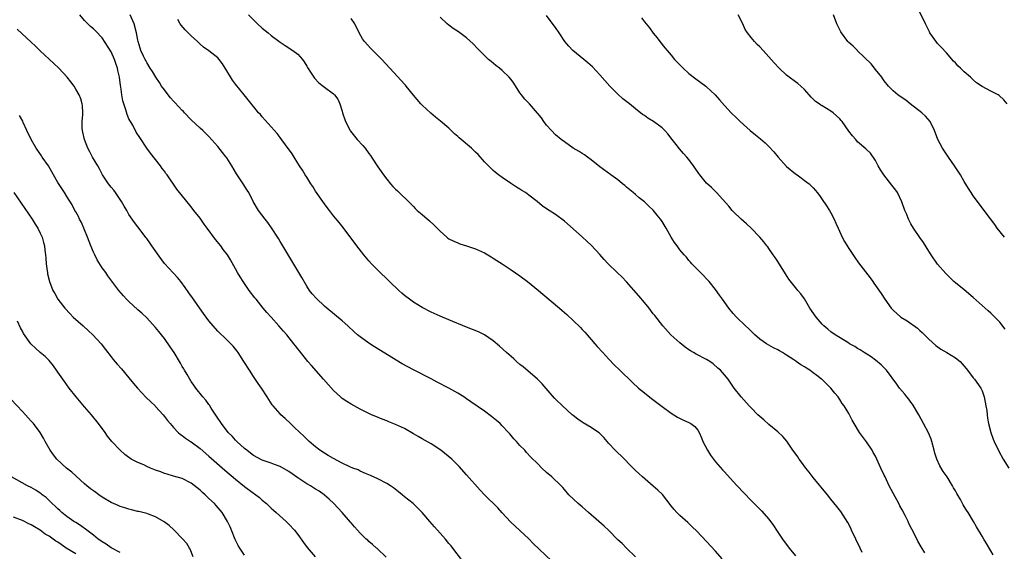
# Model space of a CAD drawing. Units: inches. Extents: x 2637000 to 2640000, y 1473051 to 1476000.
# Drawn here: x 2638000 to 2638222, y 1473734 to 1473854 of the extents above; entities that cross this region are included whole.
import ezdxf

# ---------------------------------------------------------------- set-up
doc = ezdxf.new("R2010")
doc.units = ezdxf.units.IN
doc.header["$MEASUREMENT"] = 0
doc.layers.add('LD26371473_10ft', color=120, linetype='Continuous')

msp = doc.modelspace()

# ---------------------------------------------------------------- linework, layer by layer
at = {"layer": 'LD26371473_10ft'}
for points, elevation in [([(2638222.64, 1473835), (2638221.89, 1473835.89), (2638220.85, 1473836.85), (2638220.62, 1473837), (2638219, 1473837.81), (2638217, 1473838.9), (2638215.72, 1473839.72), (2638215, 1473840.4), (2638214.67, 1473840.67), (2638214.36, 1473841), (2638213, 1473842.21), (2638212.18, 1473843), (2638211.56, 1473843.56), (2638211, 1473844.21), (2638210.6, 1473844.6), (2638209, 1473846.48), (2638207.78, 1473847.78), (2638207, 1473848.56), (2638206.79, 1473848.79), (2638205.27, 1473851), (2638205.17, 1473851.17), (2638204.24, 1473853), (2638203, 1473855.63)], 9410), ([(2638120.09, 1473732.09), (2638115.98, 1473735.98), (2638115, 1473737.03), (2638113, 1473738.93), (2638111.9, 1473739.9), (2638110.89, 1473740.89), (2638109, 1473742.9), (2638108.02, 1473744.02), (2638104.99, 1473746.99), (2638104.03, 1473748.03), (2638101, 1473751.51), (2638099.34, 1473753.34), (2638097.63, 1473755), (2638095.19, 1473757), (2638093, 1473758.44), (2638091, 1473759.59), (2638090.08, 1473760.08), (2638089, 1473760.74), (2638087, 1473761.88), (2638085, 1473762.84), (2638083.45, 1473763.44), (2638083, 1473763.64), (2638081.99, 1473763.99), (2638080.57, 1473764.57), (2638079.58, 1473765), (2638079, 1473765.26), (2638077, 1473766.29), (2638075, 1473767.42), (2638074.02, 1473768.02), (2638073, 1473768.69), (2638072.61, 1473769), (2638071, 1473770.45), (2638068.77, 1473773), (2638066.06, 1473776.06), (2638065.26, 1473777), (2638063.36, 1473779.36), (2638063, 1473779.84), (2638062.49, 1473780.49), (2638062.12, 1473781), (2638060.55, 1473783), (2638059.79, 1473783.79), (2638058.76, 1473785), (2638057, 1473786.94), (2638056.04, 1473788.04), (2638055.23, 1473789), (2638053.59, 1473791), (2638053.35, 1473791.35), (2638052.06, 1473793), (2638050.68, 1473795), (2638050.05, 1473796.05), (2638049.44, 1473797), (2638049, 1473797.82), (2638047.85, 1473799.85), (2638047.14, 1473801), (2638046.22, 1473802.22), (2638045.66, 1473803), (2638044.47, 1473804.47), (2638042.58, 1473807), (2638041.92, 1473807.92), (2638041, 1473809.24), (2638039.63, 1473811), (2638039, 1473811.84), (2638035.8, 1473815.8), (2638033.57, 1473819), (2638033.32, 1473819.32), (2638033, 1473819.81), (2638032.47, 1473820.47), (2638032.11, 1473821), (2638031, 1473822.45), (2638029.86, 1473823.86), (2638029.02, 1473825.02), (2638027.42, 1473827.42), (2638026.65, 1473828.65), (2638025.84, 1473830.16), (2638025.36, 1473831), (2638025.22, 1473831.22), (2638025, 1473831.65), (2638024.57, 1473832.57), (2638024.32, 1473833.68), (2638023.64, 1473835.64), (2638023.42, 1473837), (2638023.17, 1473838.83), (2638023.11, 1473839.11), (2638022.86, 1473841), (2638022.51, 1473842.51), (2638022.41, 1473843), (2638022.04, 1473844.04), (2638021.73, 1473845), (2638021, 1473846.69), (2638019, 1473849.87), (2638017.46, 1473851.46), (2638017, 1473851.89), (2638016.37, 1473852.37), (2638015.71, 1473853), (2638015, 1473853.75), (2638013.91, 1473855)], 9510), ([(2638139, 1473732.99), (2638137, 1473735), (2638135.98, 1473735.98), (2638135, 1473736.85), (2638132.89, 1473739), (2638131.93, 1473739.93), (2638130.77, 1473741), (2638128.45, 1473743), (2638127, 1473744.3), (2638126.11, 1473745), (2638124.02, 1473747), (2638123, 1473748.16), (2638122.63, 1473748.63), (2638122.27, 1473749), (2638120.2, 1473751), (2638119, 1473752.02), (2638117.92, 1473753), (2638117, 1473753.92), (2638115.47, 1473755.47), (2638114.5, 1473756.5), (2638114.06, 1473757), (2638113, 1473758.1), (2638112.21, 1473759), (2638111.61, 1473759.61), (2638110.69, 1473760.69), (2638110.44, 1473761), (2638109, 1473762.53), (2638108.51, 1473763), (2638107.69, 1473763.69), (2638107, 1473764.3), (2638106.59, 1473764.59), (2638105, 1473765.79), (2638101.93, 1473767.93), (2638101, 1473768.58), (2638100.38, 1473769), (2638099, 1473769.86), (2638097, 1473770.97), (2638094.37, 1473772.37), (2638093, 1473773.08), (2638089, 1473775.08), (2638087.76, 1473775.76), (2638086.49, 1473776.49), (2638080.27, 1473780.28), (2638079, 1473781.08), (2638077, 1473782.53), (2638076.43, 1473783), (2638075.66, 1473783.67), (2638074.25, 1473785), (2638073, 1473786.11), (2638069.5, 1473789), (2638069, 1473789.44), (2638067.17, 1473791.17), (2638066.23, 1473792.23), (2638065.65, 1473793), (2638065, 1473793.98), (2638063.9, 1473795.9), (2638061.66, 1473799.66), (2638061, 1473800.74), (2638059.41, 1473803.41), (2638059, 1473804.04), (2638058.66, 1473804.66), (2638057.08, 1473807.08), (2638056.26, 1473808.26), (2638055.66, 1473809), (2638054.17, 1473811), (2638052.96, 1473813), (2638051.94, 1473815), (2638051.59, 1473815.59), (2638050.73, 1473817), (2638049.21, 1473819.21), (2638048.13, 1473821), (2638047, 1473822.83), (2638046.88, 1473823), (2638046.06, 1473824.06), (2638045, 1473825.36), (2638043, 1473827.62), (2638041.62, 1473829), (2638041, 1473829.53), (2638039, 1473831.37), (2638037.48, 1473833), (2638037.24, 1473833.24), (2638037, 1473833.47), (2638035.29, 1473835.29), (2638035, 1473835.58), (2638034.36, 1473836.36), (2638033.79, 1473837), (2638033, 1473838.11), (2638032.34, 1473839), (2638031.83, 1473839.83), (2638031.03, 1473841), (2638030.26, 1473842.26), (2638029.75, 1473843), (2638029, 1473844.29), (2638028.78, 1473844.78), (2638028.64, 1473845), (2638028.28, 1473845.72), (2638027.7, 1473847), (2638027.5, 1473847.5), (2638027.06, 1473849), (2638027, 1473849.29), (2638026.71, 1473851), (2638026.17, 1473853), (2638025.29, 1473855)], 9500), ([(2638158.53, 1473732.53), (2638157, 1473734.26), (2638155, 1473736.47), (2638152.79, 1473738.79), (2638151.79, 1473739.79), (2638150.77, 1473740.77), (2638149, 1473742.3), (2638148.29, 1473743), (2638147.67, 1473743.67), (2638147, 1473744.48), (2638145.04, 1473747.04), (2638144.03, 1473748.03), (2638143, 1473748.93), (2638140.6, 1473751), (2638139.78, 1473751.78), (2638139, 1473752.47), (2638138.45, 1473753), (2638135.74, 1473755.74), (2638135, 1473756.42), (2638134.41, 1473757), (2638133, 1473758.53), (2638131.86, 1473759.86), (2638130.86, 1473760.86), (2638130.68, 1473761), (2638129, 1473762.16), (2638127.21, 1473763.21), (2638127, 1473763.35), (2638126.03, 1473764.03), (2638125, 1473764.81), (2638124.77, 1473765), (2638122.54, 1473767), (2638121, 1473768.54), (2638120.77, 1473768.77), (2638119.83, 1473769.83), (2638117.97, 1473771.97), (2638116.98, 1473772.98), (2638113.75, 1473775.75), (2638113, 1473776.35), (2638112.25, 1473777), (2638111.6, 1473777.6), (2638111, 1473778.1), (2638110, 1473779), (2638108.42, 1473780.42), (2638107, 1473781.67), (2638105, 1473783.02), (2638103.64, 1473783.64), (2638101, 1473784.7), (2638097, 1473786.4), (2638095, 1473787.22), (2638093, 1473788.08), (2638091, 1473789.12), (2638089, 1473790.38), (2638088.12, 1473791), (2638087, 1473791.87), (2638086.38, 1473792.38), (2638085.7, 1473793), (2638083.61, 1473795), (2638083, 1473795.62), (2638081.54, 1473797), (2638079.59, 1473799), (2638079, 1473799.64), (2638077.88, 1473801), (2638076.29, 1473803), (2638073.19, 1473807.19), (2638072.3, 1473808.3), (2638071, 1473809.81), (2638070.13, 1473811), (2638069.63, 1473811.63), (2638069, 1473812.48), (2638068.65, 1473813), (2638067, 1473815.35), (2638066.35, 1473816.35), (2638065.94, 1473817), (2638065, 1473818.45), (2638064.66, 1473819), (2638064.05, 1473820.05), (2638063.41, 1473821), (2638063, 1473821.67), (2638062.15, 1473823), (2638061.73, 1473823.73), (2638060.22, 1473825.78), (2638059.2, 1473827.2), (2638059, 1473827.44), (2638058.34, 1473828.34), (2638057, 1473829.85), (2638055, 1473832.05), (2638054.57, 1473832.57), (2638054.15, 1473833), (2638053.62, 1473833.62), (2638050.96, 1473837), (2638049, 1473839.44), (2638048.32, 1473840.32), (2638046.79, 1473842.79), (2638046.68, 1473843), (2638046.01, 1473844.01), (2638045.31, 1473845), (2638045, 1473845.34), (2638043, 1473846.96), (2638041.76, 1473847.76), (2638041, 1473848.46), (2638040.7, 1473848.7), (2638040.42, 1473849), (2638039, 1473850.31), (2638038.33, 1473851), (2638037.64, 1473851.64), (2638036.73, 1473852.73), (2638036.54, 1473853), (2638036.03, 1473853.97)], 9490), ([(2638051.89, 1473855), (2638053, 1473853.89), (2638053.93, 1473853), (2638055, 1473852.03), (2638056.3, 1473851), (2638057, 1473850.41), (2638059, 1473848.89), (2638060.14, 1473848.14), (2638061.9, 1473847), (2638063, 1473846.14), (2638064.02, 1473845), (2638064.42, 1473844.42), (2638065, 1473843.49), (2638065.17, 1473843.17), (2638065.85, 1473842.15), (2638066.57, 1473841), (2638066.76, 1473840.76), (2638067.73, 1473839.73), (2638068.7, 1473839), (2638069, 1473838.75), (2638071, 1473837.26), (2638071.28, 1473837), (2638072.01, 1473836.01), (2638072.48, 1473835), (2638073, 1473833.34), (2638073.09, 1473833), (2638073.74, 1473831), (2638074.78, 1473829), (2638074.87, 1473828.87), (2638075.75, 1473827.75), (2638076.38, 1473827), (2638077.62, 1473825.61), (2638078.12, 1473825), (2638079, 1473823.83), (2638079.35, 1473823.35), (2638079.59, 1473823), (2638081, 1473820.82), (2638081.76, 1473819.76), (2638082.26, 1473819), (2638083, 1473818.01), (2638083.86, 1473817), (2638084.42, 1473816.42), (2638085, 1473815.78), (2638085.42, 1473815.42), (2638088.46, 1473812.46), (2638089, 1473811.86), (2638089.44, 1473811.44), (2638089.87, 1473811), (2638091, 1473810.1), (2638092.66, 1473808.66), (2638093.69, 1473807.69), (2638094.37, 1473807), (2638095, 1473806.32), (2638096.53, 1473805), (2638096.79, 1473804.79), (2638097, 1473804.64), (2638098.09, 1473804.09), (2638099, 1473803.68), (2638099.5, 1473803.5), (2638101, 1473803.01), (2638103, 1473802.34), (2638105, 1473801.43), (2638106.52, 1473800.52), (2638107, 1473800.26), (2638107.76, 1473799.76), (2638109, 1473798.97), (2638111, 1473797.66), (2638113, 1473796.26), (2638114.68, 1473795), (2638117.16, 1473793), (2638118.15, 1473792.15), (2638121.88, 1473789), (2638122.48, 1473788.48), (2638123, 1473788), (2638123.55, 1473787.55), (2638125, 1473786.21), (2638126.64, 1473784.64), (2638127, 1473784.22), (2638127.6, 1473783.6), (2638128.09, 1473783), (2638129, 1473781.97), (2638129.84, 1473781), (2638130.4, 1473780.4), (2638131.61, 1473779), (2638133, 1473777.48), (2638134.21, 1473776.21), (2638135.49, 1473775), (2638138.29, 1473772.29), (2638139.71, 1473771), (2638141, 1473769.92), (2638142.63, 1473768.63), (2638145, 1473766.86), (2638147, 1473765.39), (2638148.47, 1473764.47), (2638149.79, 1473763.79), (2638151, 1473763.27), (2638151.17, 1473763.17), (2638151.45, 1473763), (2638152.32, 1473762.32), (2638153, 1473761.51), (2638153.3, 1473761), (2638153.84, 1473759.84), (2638154.18, 1473759), (2638155.22, 1473757), (2638155.91, 1473755.91), (2638157, 1473754.42), (2638158.61, 1473752.61), (2638159, 1473752.14), (2638161, 1473749.96), (2638161.91, 1473749), (2638163.39, 1473747.39), (2638165, 1473745.68), (2638165.69, 1473745), (2638166.36, 1473744.36), (2638167.34, 1473743.34), (2638169, 1473741.47), (2638170.08, 1473740.08), (2638170.75, 1473739), (2638172.1, 1473737), (2638173.6, 1473735), (2638175, 1473733.22)], 9480), ([(2638189.99, 1473734.01), (2638189.54, 1473735), (2638187.64, 1473739), (2638187.45, 1473739.45), (2638186.76, 1473740.76), (2638185.21, 1473743.21), (2638184.35, 1473744.35), (2638183, 1473745.99), (2638182.2, 1473747), (2638179, 1473750.84), (2638178.05, 1473752.05), (2638177.31, 1473753), (2638176.33, 1473754.33), (2638175.82, 1473755), (2638175.5, 1473755.5), (2638174.68, 1473756.68), (2638174.44, 1473757), (2638173.05, 1473759.05), (2638172.13, 1473760.13), (2638171, 1473761.18), (2638169, 1473762.83), (2638167.87, 1473763.87), (2638167, 1473764.58), (2638166.55, 1473765), (2638165, 1473766.56), (2638164.58, 1473767), (2638162.81, 1473769), (2638161.24, 1473771), (2638160.34, 1473772.34), (2638159.83, 1473773), (2638159, 1473774.01), (2638158.13, 1473775), (2638157.52, 1473775.52), (2638156.45, 1473776.45), (2638155.73, 1473777), (2638155, 1473777.45), (2638152.65, 1473778.65), (2638152.05, 1473779), (2638151.37, 1473779.37), (2638151, 1473779.61), (2638150.2, 1473780.2), (2638149, 1473781.18), (2638146.98, 1473783), (2638145.12, 1473785), (2638143.32, 1473787.33), (2638143, 1473787.72), (2638142.04, 1473789), (2638141, 1473790.25), (2638139.77, 1473791.77), (2638137, 1473794.91), (2638135.97, 1473795.97), (2638134.88, 1473797), (2638132.87, 1473799), (2638131.97, 1473799.97), (2638131, 1473801.06), (2638129.08, 1473803.08), (2638128.08, 1473804.08), (2638127.1, 1473805), (2638125, 1473806.85), (2638123, 1473808.58), (2638121, 1473810.07), (2638119.56, 1473811), (2638119, 1473811.34), (2638118.02, 1473812.02), (2638116.86, 1473813), (2638115, 1473814.45), (2638114.21, 1473815), (2638113.45, 1473815.45), (2638113, 1473815.78), (2638112.22, 1473816.22), (2638110.84, 1473817.16), (2638109, 1473818.39), (2638108.16, 1473819), (2638107.51, 1473819.51), (2638107, 1473819.95), (2638105.88, 1473821), (2638105, 1473821.94), (2638103.56, 1473823.56), (2638103, 1473824.14), (2638102.06, 1473825), (2638099.32, 1473827.32), (2638099, 1473827.63), (2638098.27, 1473828.27), (2638097.54, 1473829), (2638097, 1473829.5), (2638095.11, 1473831.11), (2638094, 1473832), (2638092.91, 1473832.91), (2638091, 1473834.67), (2638090.68, 1473835), (2638089, 1473836.95), (2638087.38, 1473839), (2638087.21, 1473839.21), (2638087, 1473839.43), (2638086.28, 1473840.28), (2638083.72, 1473843), (2638081.88, 1473845), (2638081, 1473845.91), (2638079.45, 1473847.45), (2638078.04, 1473849), (2638077.59, 1473849.59), (2638076.79, 1473851), (2638075.82, 1473853), (2638075, 1473854.22)], 9470), ([(2638204.11, 1473733.89), (2638203.28, 1473735.28), (2638202.57, 1473736.57), (2638201.75, 1473738.25), (2638201.22, 1473739.22), (2638200.55, 1473740.55), (2638200.35, 1473741), (2638199.68, 1473742.32), (2638199, 1473743.6), (2638198.49, 1473744.49), (2638198.25, 1473745), (2638197, 1473747.38), (2638196.11, 1473749), (2638195.16, 1473751), (2638195, 1473751.39), (2638194.25, 1473753), (2638193.35, 1473755), (2638193, 1473755.69), (2638192.5, 1473756.51), (2638192.24, 1473757), (2638191, 1473758.89), (2638190.1, 1473760.1), (2638189.45, 1473761), (2638188.18, 1473763), (2638187.76, 1473763.76), (2638187, 1473765.25), (2638185.96, 1473767), (2638185.54, 1473767.54), (2638185, 1473768.43), (2638184.59, 1473769), (2638183.84, 1473769.84), (2638183, 1473771), (2638181.95, 1473771.95), (2638181, 1473772.9), (2638180.88, 1473773), (2638179.8, 1473773.8), (2638179, 1473774.45), (2638178.24, 1473775), (2638177.46, 1473775.45), (2638177, 1473775.77), (2638176.24, 1473776.24), (2638175.16, 1473777), (2638175.06, 1473777.06), (2638174.66, 1473777.34), (2638173, 1473778.45), (2638172.11, 1473779), (2638171.39, 1473779.39), (2638171, 1473779.63), (2638170.09, 1473780.09), (2638169, 1473780.68), (2638168.46, 1473781), (2638167, 1473782), (2638165.84, 1473783), (2638165, 1473783.83), (2638164.44, 1473784.44), (2638163.79, 1473785), (2638161.74, 1473787), (2638161, 1473787.82), (2638160.04, 1473789), (2638158.57, 1473791), (2638157.93, 1473791.93), (2638157, 1473793.22), (2638155.58, 1473795), (2638155.31, 1473795.31), (2638155, 1473795.63), (2638154.34, 1473796.34), (2638153.63, 1473797), (2638153, 1473797.62), (2638151.68, 1473799), (2638151.37, 1473799.37), (2638151, 1473799.75), (2638150.45, 1473800.45), (2638149.95, 1473801), (2638149, 1473802.14), (2638148.35, 1473803), (2638147.81, 1473803.81), (2638147.05, 1473805), (2638145.91, 1473807), (2638145, 1473808.48), (2638144.63, 1473809), (2638143.9, 1473809.9), (2638143, 1473811.03), (2638141.98, 1473811.98), (2638141, 1473812.93), (2638139.84, 1473813.84), (2638139, 1473814.57), (2638138.46, 1473815), (2638137, 1473816.25), (2638136.61, 1473816.61), (2638136.06, 1473817), (2638135.51, 1473817.51), (2638135, 1473817.91), (2638133.46, 1473819), (2638131, 1473820.8), (2638129, 1473822.4), (2638128.2, 1473823), (2638127.5, 1473823.5), (2638127, 1473823.81), (2638126.29, 1473824.29), (2638125, 1473825.01), (2638123, 1473826.43), (2638122.27, 1473827), (2638121, 1473828.04), (2638120.06, 1473829), (2638119, 1473830.19), (2638118.35, 1473831), (2638117.81, 1473831.81), (2638117, 1473832.8), (2638116.92, 1473832.92), (2638115.11, 1473835), (2638114.08, 1473836.08), (2638113.36, 1473837), (2638113, 1473837.49), (2638111.61, 1473839.61), (2638111, 1473840.45), (2638110.57, 1473841), (2638109, 1473842.47), (2638108.4, 1473843), (2638107.6, 1473843.6), (2638106.5, 1473844.5), (2638105.92, 1473845), (2638105, 1473845.85), (2638103.86, 1473847), (2638103.47, 1473847.47), (2638102.5, 1473848.5), (2638101, 1473849.86), (2638099.19, 1473851.19), (2638097.99, 1473851.99), (2638097, 1473852.71), (2638096.63, 1473853), (2638095, 1473854.52)], 9460), ([(2638219.5, 1473733.5), (2638219, 1473734.39), (2638218.02, 1473736.02), (2638217.39, 1473737), (2638217, 1473737.65), (2638215.77, 1473739.77), (2638215.09, 1473741), (2638213.84, 1473743), (2638213.5, 1473743.5), (2638213, 1473744.32), (2638212.73, 1473744.73), (2638212.11, 1473745.89), (2638211.3, 1473747.3), (2638211, 1473747.86), (2638210.58, 1473748.58), (2638210.36, 1473749), (2638209.11, 1473751), (2638208.25, 1473752.25), (2638207.5, 1473753.5), (2638206.8, 1473755), (2638206.37, 1473756.37), (2638206.23, 1473757), (2638205.72, 1473759), (2638205.54, 1473759.54), (2638204.92, 1473760.92), (2638203.8, 1473763), (2638202.78, 1473765), (2638201.37, 1473767.38), (2638201, 1473767.84), (2638200.5, 1473768.5), (2638200.08, 1473769), (2638199.61, 1473769.61), (2638199, 1473770.32), (2638198.44, 1473771), (2638197.85, 1473771.85), (2638195.47, 1473775), (2638195.26, 1473775.26), (2638194.27, 1473776.27), (2638193, 1473777.28), (2638192.01, 1473778.01), (2638190.45, 1473779), (2638189.58, 1473779.58), (2638189, 1473779.91), (2638188.36, 1473780.36), (2638187.17, 1473781), (2638186.76, 1473781.24), (2638183.95, 1473783), (2638183, 1473783.65), (2638182.27, 1473784.27), (2638181.36, 1473785), (2638181, 1473785.37), (2638179.65, 1473787), (2638178.24, 1473789), (2638177, 1473791.06), (2638176.19, 1473792.19), (2638175.57, 1473793), (2638175.3, 1473793.3), (2638175, 1473793.66), (2638173.54, 1473795.54), (2638172.74, 1473796.74), (2638171, 1473799.52), (2638170.41, 1473800.41), (2638169.99, 1473801), (2638169, 1473802.46), (2638168.77, 1473802.77), (2638168.57, 1473803), (2638167.89, 1473803.89), (2638166.96, 1473804.96), (2638165, 1473806.97), (2638163.98, 1473807.98), (2638162.78, 1473809), (2638161, 1473810.76), (2638160.79, 1473811), (2638159.98, 1473811.98), (2638157.26, 1473815), (2638157, 1473815.23), (2638156.13, 1473816.13), (2638155, 1473817.17), (2638153.49, 1473819), (2638153.28, 1473819.28), (2638152.09, 1473821), (2638151, 1473822.47), (2638150.56, 1473823), (2638149.8, 1473823.8), (2638148.87, 1473824.87), (2638148.16, 1473825.84), (2638147.27, 1473827), (2638146.25, 1473828.25), (2638145.59, 1473829), (2638145, 1473829.56), (2638143.04, 1473831), (2638141.77, 1473831.77), (2638141, 1473832.36), (2638140.6, 1473832.6), (2638140.12, 1473833), (2638139.48, 1473833.48), (2638139, 1473833.89), (2638137.62, 1473835), (2638136.13, 1473836.13), (2638135, 1473837.2), (2638133.24, 1473839), (2638131, 1473841.52), (2638129.29, 1473843.29), (2638128.24, 1473844.24), (2638127.37, 1473845), (2638124.88, 1473847), (2638123.99, 1473847.99), (2638123.13, 1473849), (2638121.82, 1473851), (2638121, 1473852.21), (2638119.78, 1473853.78), (2638119, 1473854.85)], 9450), ([(2638140.38, 1473854.38), (2638141, 1473853.49), (2638141.38, 1473853), (2638142.13, 1473852.13), (2638143, 1473850.89), (2638143.86, 1473849.86), (2638144.48, 1473849), (2638145.63, 1473847.63), (2638146.09, 1473847), (2638147, 1473845.97), (2638147.81, 1473845), (2638148.41, 1473844.41), (2638149, 1473843.74), (2638149.37, 1473843.37), (2638149.7, 1473843), (2638151, 1473841.85), (2638152.59, 1473840.59), (2638154.81, 1473839), (2638155, 1473838.84), (2638156.94, 1473837), (2638157.89, 1473835.89), (2638159, 1473834.63), (2638160.56, 1473833), (2638161.8, 1473831.8), (2638162.56, 1473831), (2638164.81, 1473829), (2638166.03, 1473828.03), (2638167.11, 1473827.11), (2638168.18, 1473826.18), (2638169, 1473825.41), (2638170.17, 1473824.17), (2638171.09, 1473823), (2638173, 1473820.91), (2638175, 1473819.24), (2638175.39, 1473819), (2638176.32, 1473818.32), (2638177, 1473817.77), (2638178.06, 1473817), (2638178.56, 1473816.56), (2638179, 1473816.05), (2638179.51, 1473815.51), (2638179.9, 1473815), (2638180.39, 1473814.39), (2638181, 1473813.49), (2638182.02, 1473812.02), (2638182.7, 1473811), (2638183, 1473810.48), (2638183.72, 1473809), (2638184.12, 1473808.12), (2638184.6, 1473807), (2638185.51, 1473805), (2638186.02, 1473804.02), (2638186.64, 1473803), (2638187, 1473802.42), (2638188.38, 1473800.38), (2638189.22, 1473799.22), (2638191.83, 1473795.83), (2638192.41, 1473795), (2638192.66, 1473794.66), (2638194.29, 1473792.29), (2638195.08, 1473791), (2638196.52, 1473789), (2638197, 1473788.54), (2638198.75, 1473787), (2638200.15, 1473786.15), (2638202.48, 1473784.48), (2638203, 1473783.99), (2638203.54, 1473783.54), (2638205, 1473782.02), (2638206.57, 1473780.57), (2638207.74, 1473779.74), (2638209.07, 1473779), (2638211, 1473777.82), (2638212.05, 1473777), (2638213, 1473775.92), (2638213.4, 1473775.4), (2638213.74, 1473775), (2638215, 1473773.31), (2638215.26, 1473773), (2638216.7, 1473771), (2638217, 1473770.39), (2638217.47, 1473769), (2638217.88, 1473767), (2638218.07, 1473765.93), (2638218.16, 1473765), (2638218.22, 1473764.22), (2638218.47, 1473763), (2638219, 1473761), (2638219.53, 1473759.53), (2638219.74, 1473759), (2638220.77, 1473756.77), (2638221.75, 1473755), (2638223.02, 1473753)], 9440), ([(2638222.23, 1473784.23), (2638221, 1473785.83), (2638219.44, 1473787.44), (2638219, 1473787.86), (2638218.41, 1473788.41), (2638215, 1473791.41), (2638213, 1473793.09), (2638211, 1473794.72), (2638210.67, 1473795), (2638209.8, 1473795.8), (2638208.82, 1473796.82), (2638207, 1473798.89), (2638205.52, 1473801), (2638205, 1473801.79), (2638203.8, 1473803.8), (2638203, 1473804.9), (2638201.6, 1473807), (2638201, 1473808.01), (2638200.48, 1473809), (2638200.05, 1473810.05), (2638199.63, 1473811), (2638198.94, 1473812.94), (2638197.95, 1473815), (2638197.58, 1473815.58), (2638197, 1473816.34), (2638196.7, 1473816.7), (2638194.86, 1473819), (2638194.14, 1473820.14), (2638193.64, 1473821), (2638193, 1473822.27), (2638191.86, 1473823.86), (2638191, 1473824.7), (2638190.86, 1473824.86), (2638189, 1473826.47), (2638188.56, 1473827), (2638187.82, 1473827.82), (2638187, 1473828.86), (2638185.53, 1473831), (2638185.27, 1473831.27), (2638185, 1473831.59), (2638184.26, 1473832.26), (2638183.5, 1473833), (2638183, 1473833.37), (2638182.02, 1473833.98), (2638181, 1473834.57), (2638180.71, 1473834.71), (2638180.31, 1473835), (2638179.53, 1473835.53), (2638179, 1473836.06), (2638178.5, 1473836.5), (2638178.1, 1473837), (2638177, 1473838.19), (2638176.19, 1473839), (2638175.55, 1473839.55), (2638175, 1473839.97), (2638173.58, 1473841), (2638173, 1473841.48), (2638171.3, 1473843), (2638170.2, 1473844.2), (2638169, 1473845.61), (2638167.71, 1473847), (2638167, 1473847.8), (2638166.38, 1473848.38), (2638165.75, 1473849), (2638165, 1473849.91), (2638164.18, 1473851), (2638163.71, 1473851.71), (2638163.14, 1473853), (2638162.1, 1473855)], 9430), ([(2638222.02, 1473805), (2638220.43, 1473807), (2638219.85, 1473807.85), (2638218.92, 1473809.08), (2638217.5, 1473811), (2638215.94, 1473813), (2638215, 1473814.27), (2638214.51, 1473815), (2638213.92, 1473815.92), (2638213, 1473817.53), (2638212.12, 1473819), (2638211.67, 1473819.67), (2638210.81, 1473821), (2638209.44, 1473823), (2638208.13, 1473825), (2638207.05, 1473827), (2638206.33, 1473829), (2638205.33, 1473831), (2638204.25, 1473832.25), (2638203.43, 1473833), (2638200.83, 1473835), (2638199.81, 1473835.81), (2638199, 1473836.38), (2638198.07, 1473837), (2638197, 1473837.93), (2638195.91, 1473839), (2638195, 1473840.14), (2638194.64, 1473840.64), (2638194.42, 1473841), (2638193, 1473842.73), (2638192.03, 1473844.03), (2638189, 1473846.96), (2638188.94, 1473847), (2638187.98, 1473847.98), (2638187, 1473848.79), (2638186.78, 1473849), (2638185.36, 1473851), (2638185.22, 1473851.22), (2638184.53, 1473852.53), (2638184.33, 1473853), (2638183.6, 1473855)], 9420), ([(2638100.08, 1473732.08), (2638097.88, 1473735), (2638097.48, 1473735.48), (2638097, 1473736.02), (2638096.21, 1473737), (2638095.65, 1473737.65), (2638095, 1473738.35), (2638093.79, 1473739.79), (2638092.7, 1473741), (2638091, 1473743), (2638090, 1473744), (2638088.93, 1473745), (2638087, 1473746.51), (2638086.45, 1473747), (2638085.65, 1473747.65), (2638084.52, 1473748.52), (2638083.83, 1473749), (2638083, 1473749.54), (2638081, 1473750.56), (2638079.32, 1473751.32), (2638078.26, 1473751.74), (2638077, 1473752.32), (2638076.58, 1473752.58), (2638075.39, 1473753), (2638074.72, 1473753.28), (2638073, 1473754.11), (2638071, 1473755.12), (2638069.86, 1473755.86), (2638069, 1473756.34), (2638067.96, 1473757), (2638067, 1473757.78), (2638065.55, 1473759), (2638064.26, 1473760.26), (2638063.44, 1473761), (2638062.21, 1473762.21), (2638061.34, 1473763), (2638060.14, 1473764.14), (2638059.18, 1473765), (2638059, 1473765.19), (2638057.44, 1473767), (2638057.25, 1473767.25), (2638056.44, 1473768.44), (2638056.1, 1473769), (2638054.81, 1473771), (2638054.06, 1473772.06), (2638053, 1473773.61), (2638052.09, 1473775), (2638050.88, 1473777), (2638049.59, 1473779), (2638049.35, 1473779.34), (2638048.44, 1473780.44), (2638047.9, 1473781), (2638047, 1473781.88), (2638045, 1473783.8), (2638043.91, 1473785), (2638043, 1473786.11), (2638042.35, 1473787), (2638041.8, 1473787.8), (2638039.32, 1473791.32), (2638038.47, 1473792.47), (2638037.65, 1473793.65), (2638036.65, 1473795), (2638035.91, 1473795.91), (2638033, 1473799.07), (2638032.17, 1473800.17), (2638030.16, 1473803), (2638029.7, 1473803.7), (2638029, 1473804.68), (2638028.85, 1473804.85), (2638027, 1473807.33), (2638026.27, 1473808.27), (2638025, 1473810.1), (2638024.49, 1473811), (2638023.92, 1473811.92), (2638023.34, 1473813), (2638023, 1473813.48), (2638021.98, 1473815), (2638021.57, 1473815.57), (2638021, 1473816.22), (2638020.38, 1473817), (2638019.04, 1473819), (2638018.37, 1473820.37), (2638017.96, 1473821), (2638016.78, 1473823), (2638016.19, 1473824.19), (2638015.74, 1473825), (2638014.99, 1473827), (2638014.64, 1473828.64), (2638014.54, 1473829), (2638014.46, 1473829.54), (2638014.43, 1473831), (2638014.62, 1473832.62), (2638014.58, 1473833), (2638014.57, 1473834.57), (2638014.49, 1473835), (2638014.13, 1473836.13), (2638013.79, 1473837), (2638013, 1473838.33), (2638012.63, 1473839), (2638011.93, 1473839.93), (2638011.09, 1473841), (2638009.2, 1473843), (2638008.08, 1473844.08), (2638005, 1473846.96), (2638003.98, 1473847.98), (2638003, 1473848.87), (2637999.83, 1473851.83)], 9520), ([(2638082.91, 1473732.91), (2638080.87, 1473734.87), (2638080.7, 1473735), (2638079.8, 1473735.8), (2638079, 1473736.47), (2638078.73, 1473736.73), (2638078.4, 1473737), (2638077, 1473738.36), (2638076.42, 1473739), (2638075.78, 1473739.78), (2638075, 1473740.66), (2638074.85, 1473740.85), (2638072.95, 1473743), (2638071.11, 1473745), (2638070.03, 1473746.03), (2638069, 1473746.92), (2638068.91, 1473747), (2638067.77, 1473747.77), (2638067, 1473748.24), (2638066.55, 1473748.55), (2638065.84, 1473749), (2638065, 1473749.47), (2638063, 1473750.81), (2638061, 1473752.22), (2638059, 1473753.36), (2638057.78, 1473753.78), (2638057, 1473754.08), (2638055, 1473754.75), (2638053, 1473755.85), (2638052.37, 1473756.37), (2638051.53, 1473757), (2638051, 1473757.44), (2638049.31, 1473759), (2638049.16, 1473759.16), (2638049, 1473759.31), (2638048.19, 1473760.19), (2638047.35, 1473761), (2638045.79, 1473763), (2638045.5, 1473763.5), (2638045, 1473764.24), (2638044.71, 1473764.71), (2638043.52, 1473766.48), (2638043.13, 1473767.13), (2638043, 1473767.28), (2638042.29, 1473768.29), (2638041.63, 1473769), (2638040.04, 1473771), (2638039.63, 1473771.63), (2638039, 1473772.51), (2638038.81, 1473772.81), (2638038.67, 1473773), (2638038.09, 1473774.09), (2638037.52, 1473775), (2638037.34, 1473775.34), (2638037, 1473775.9), (2638036.61, 1473776.61), (2638035.14, 1473779), (2638034.3, 1473780.3), (2638033, 1473782.14), (2638032.34, 1473783), (2638031.72, 1473783.72), (2638031, 1473784.64), (2638029, 1473786.83), (2638027.88, 1473787.88), (2638027, 1473788.62), (2638025, 1473790.46), (2638024.47, 1473791), (2638023.78, 1473791.78), (2638022.71, 1473793), (2638021.11, 1473795.11), (2638020.27, 1473796.27), (2638019.77, 1473797), (2638019, 1473798.1), (2638017.87, 1473799.87), (2638017.28, 1473801), (2638017, 1473801.57), (2638016.42, 1473803), (2638015.66, 1473805), (2638014.29, 1473808.29), (2638013.86, 1473809), (2638013.61, 1473809.61), (2638013, 1473810.65), (2638012.81, 1473811), (2638012.23, 1473812.23), (2638011, 1473814.12), (2638010.47, 1473815), (2638009.9, 1473815.9), (2638009, 1473817.25), (2638008.03, 1473819), (2638006.88, 1473821), (2638005.49, 1473823), (2638005.3, 1473823.3), (2638004.47, 1473824.47), (2638004.12, 1473825), (2638002.99, 1473827), (2638002.03, 1473829), (2638001.2, 1473830.8), (2638001.08, 1473831.08), (2638000.39, 1473832.39)], 9530), ([(2637999.07, 1473815.07), (2638003.22, 1473809), (2638003.88, 1473807.88), (2638004.45, 1473807), (2638005, 1473805.91), (2638005.43, 1473805), (2638005.74, 1473803.74), (2638005.99, 1473803), (2638006.08, 1473802.08), (2638006.23, 1473801), (2638006.27, 1473800.27), (2638006.38, 1473799), (2638006.61, 1473797.39), (2638006.65, 1473797), (2638006.69, 1473796.69), (2638007.08, 1473795), (2638007.85, 1473793), (2638008.28, 1473792.28), (2638009.02, 1473791), (2638010.55, 1473789), (2638011.74, 1473787.74), (2638012.47, 1473787), (2638014.67, 1473785), (2638015.91, 1473783.91), (2638016.88, 1473783), (2638018.74, 1473781), (2638019.72, 1473779.72), (2638021, 1473778.02), (2638021.45, 1473777.45), (2638022.37, 1473776.37), (2638023.32, 1473775.32), (2638025, 1473773.28), (2638026.01, 1473772.01), (2638026.88, 1473771), (2638028.89, 1473768.89), (2638029.9, 1473767.9), (2638030.88, 1473767), (2638031, 1473766.87), (2638032.71, 1473765), (2638033, 1473764.63), (2638033.67, 1473763.67), (2638034.24, 1473763), (2638035, 1473762.15), (2638036.1, 1473761), (2638036.59, 1473760.59), (2638037, 1473760.36), (2638037.75, 1473759.75), (2638038.86, 1473759), (2638039, 1473758.92), (2638041, 1473757.43), (2638043, 1473755.71), (2638046.56, 1473752.56), (2638049, 1473750.47), (2638051, 1473748.84), (2638053, 1473747.36), (2638053.23, 1473747.22), (2638053.55, 1473747), (2638054.36, 1473746.36), (2638055, 1473745.74), (2638055.98, 1473745), (2638057, 1473743.95), (2638057.51, 1473743.51), (2638058.14, 1473743), (2638060.38, 1473741), (2638061, 1473740.39), (2638062.23, 1473739), (2638063, 1473738.05), (2638064.26, 1473736.26), (2638065.12, 1473735.12), (2638066.91, 1473733)], 9540), ([(2638051, 1473733.41), (2638049.95, 1473735), (2638049.59, 1473735.59), (2638048.92, 1473736.92), (2638048.07, 1473739), (2638047.75, 1473739.75), (2638047.19, 1473741), (2638045.96, 1473743), (2638045.53, 1473743.53), (2638044.6, 1473744.6), (2638044.23, 1473745), (2638043, 1473746.18), (2638042.11, 1473747), (2638041.51, 1473747.51), (2638041, 1473747.99), (2638039, 1473749.58), (2638037, 1473750.67), (2638035, 1473751.21), (2638033.63, 1473751.63), (2638033, 1473751.77), (2638032.14, 1473752.14), (2638031, 1473752.55), (2638029.87, 1473753), (2638029, 1473753.37), (2638028.31, 1473753.69), (2638027, 1473754.23), (2638025.52, 1473755), (2638025.2, 1473755.2), (2638025, 1473755.37), (2638024.05, 1473756.05), (2638023.01, 1473757), (2638021.14, 1473759), (2638020.2, 1473760.2), (2638019.63, 1473761), (2638018.16, 1473763), (2638016.53, 1473765), (2638015, 1473766.75), (2638013.12, 1473769), (2638011.55, 1473771), (2638010.48, 1473772.48), (2638010.08, 1473773), (2638009, 1473774.62), (2638008.72, 1473775), (2638008.01, 1473776.01), (2638007, 1473777.22), (2638006.12, 1473778.12), (2638005.03, 1473779.03), (2638003.97, 1473779.97), (2638003, 1473780.89), (2638002.9, 1473781), (2638001.26, 1473783.26), (2638001, 1473783.8), (2638000.58, 1473784.58), (2637999.94, 1473786.06)], 9550), ([(2638039.41, 1473733), (2638038.76, 1473734.76), (2638038.59, 1473735), (2638038, 1473736), (2638037.08, 1473737.08), (2638035.09, 1473739.09), (2638034.06, 1473740.06), (2638032.92, 1473740.92), (2638031, 1473742.02), (2638029.4, 1473742.6), (2638029, 1473742.76), (2638027.21, 1473743.21), (2638027, 1473743.24), (2638025.6, 1473743.6), (2638025, 1473743.73), (2638024.03, 1473744.03), (2638023, 1473744.37), (2638022.55, 1473744.55), (2638021, 1473745.24), (2638019, 1473746.43), (2638018.2, 1473747), (2638017.51, 1473747.51), (2638017, 1473747.85), (2638016.36, 1473748.36), (2638015.51, 1473749), (2638015, 1473749.42), (2638012.1, 1473752.1), (2638010.97, 1473753), (2638008.74, 1473755), (2638008.01, 1473756.01), (2638007.24, 1473757), (2638006.11, 1473759), (2638005.74, 1473759.74), (2638004.99, 1473760.99), (2638003.53, 1473763), (2638003, 1473763.56), (2638002.33, 1473764.33), (2638001.7, 1473765), (2638001, 1473765.7), (2637998.46, 1473768.46)], 9560), ([(2638023, 1473733.96), (2638021, 1473735.07), (2638019.88, 1473735.88), (2638019, 1473736.39), (2638018.65, 1473736.65), (2638018.1, 1473737), (2638017, 1473737.89), (2638015.49, 1473739), (2638014.09, 1473740.09), (2638013, 1473740.72), (2638012.85, 1473740.85), (2638012.59, 1473741), (2638011, 1473742.08), (2638009.9, 1473743), (2638009.44, 1473743.44), (2638009, 1473743.79), (2638008.41, 1473744.41), (2638007.73, 1473745), (2638007, 1473745.73), (2638006.34, 1473746.34), (2638005.47, 1473747), (2638005.22, 1473747.22), (2638005, 1473747.38), (2638004.01, 1473748.01), (2638003, 1473748.6), (2638002.19, 1473749), (2637998.52, 1473751)], 9570), ([(2638013, 1473733.67), (2638010.89, 1473735), (2638009.76, 1473735.76), (2638009, 1473736.29), (2638008.55, 1473736.55), (2638007, 1473737.67), (2638006.15, 1473738.15), (2638005, 1473739.02), (2638003.74, 1473739.74), (2638003, 1473740.21), (2638002.48, 1473740.48), (2638001, 1473741.16), (2637999, 1473741.91)], 9580)]:
    msp.add_lwpolyline(points, dxfattribs=dict(at, elevation=elevation))

doc.saveas('drawing.dxf')
